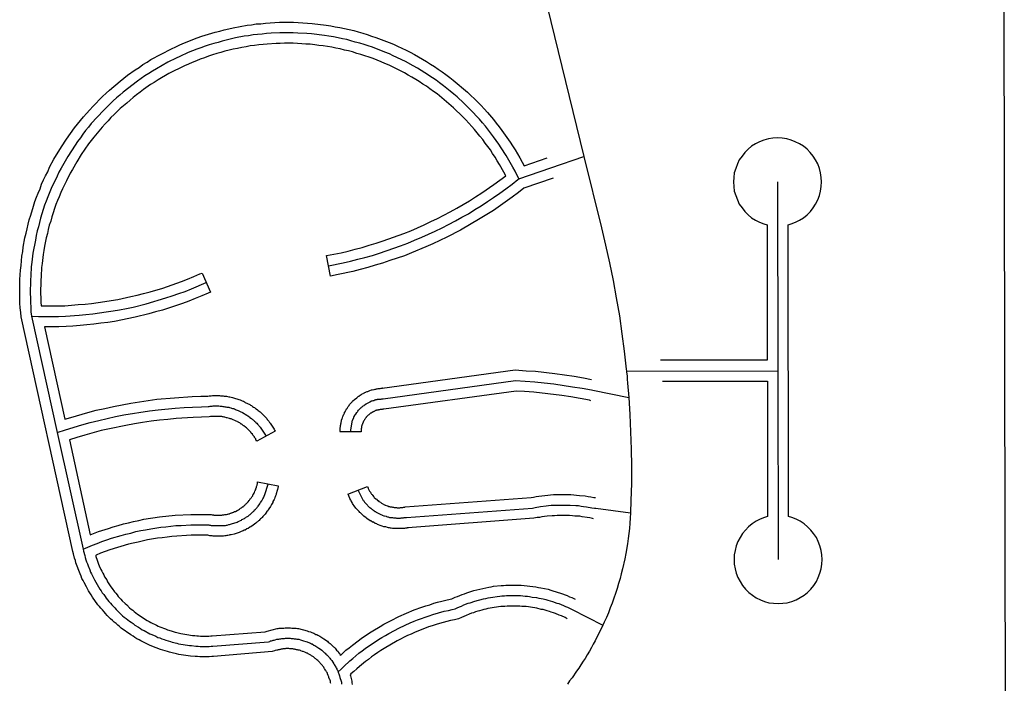
# Model space of a CAD drawing. Extents: x 0 to 800, y 143 to 713.
# Drawn here: x 729 to 740, y 233 to 241 of the extents above; entities that cross this region are included whole.
import ezdxf

# ---------------------------------------------------------------- set-up
doc = ezdxf.new("R2010")
doc.units = 0
doc.layers.get('0').update_dxf_attribs({"linetype": 'CONTINUOUS'})

msp = doc.modelspace()

# ---------------------------------------------------------------- linework, layer by layer
at = {"color": 1}
for points in [[(740.3, 245.228125), (740.3, 244.83125), (740.328125, 228.865625), (740.865625, 215.95), (741.1, 210.328125)], [(735.10625, 240.85625), (735.525, 239.15)], [(732.64375, 233.153125), (732.640625, 233.1625), (732.6375, 233.16875), (732.6375, 233.178125), (732.63125, 233.196875), (732.628125, 233.203125), (732.621875, 233.221875), (732.61875, 233.228125), (732.615625, 233.2375), (732.6125, 233.24375), (732.60625, 233.2625), (732.603125, 233.26875), (732.6, 233.278125), (732.59375, 233.284375), (732.590625, 233.29375), (732.584375, 233.3), (732.58125, 233.30625), (732.575, 233.315625), (732.571875, 233.321875), (732.565625, 233.328125), (732.5625, 233.3375), (732.55, 233.35), (732.546875, 233.359375), (732.521875, 233.384375), (732.51875, 233.390625), (732.49375, 233.415625), (732.484375, 233.421875), (732.471875, 233.434375), (732.465625, 233.4375), (732.453125, 233.45), (732.44375, 233.45625), (732.4375, 233.459375), (732.43125, 233.465625), (732.421875, 233.46875), (732.415625, 233.475), (732.409375, 233.478125), (732.4, 233.484375), (732.39375, 233.4875), (732.384375, 233.490625), (732.378125, 233.496875), (732.36875, 233.5), (732.3625, 233.503125), (732.353125, 233.50625), (732.346875, 233.509375), (732.328125, 233.515625), (732.321875, 233.51875), (732.303125, 233.525), (732.296875, 233.528125), (732.2875, 233.53125), (732.278125, 233.53125), (732.271875, 233.534375), (732.2625, 233.5375), (732.253125, 233.5375), (732.24375, 233.540625), (732.2375, 233.540625), (732.228125, 233.54375), (732.21875, 233.54375), (732.209375, 233.546875), (732.175, 233.546875), (732.165625, 233.55), (732.13125, 233.55), (732.121875, 233.546875), (732.096875, 233.546875), (732.0875, 233.54375), (732.078125, 233.54375), (732.06875, 233.540625), (732.0625, 233.540625), (732.053125, 233.5375), (732.04375, 233.5375), (732.0375, 233.534375), (732.028125, 233.534375), (732.009375, 233.528125), (732.003125, 233.525), (731.975, 233.515625), (731.30625, 233.459375), (731.2875, 233.459375), (731.259375, 233.45625), (731.153125, 233.45625), (731.125, 233.459375), (731.1, 233.459375), (731.04375, 233.465625), (731.01875, 233.46875), (730.990625, 233.471875), (730.965625, 233.475), (730.9375, 233.48125), (730.9125, 233.484375), (730.884375, 233.490625), (730.834375, 233.503125), (730.80625, 233.509375), (730.78125, 233.515625), (730.75625, 233.525), (730.73125, 233.53125), (730.703125, 233.540625), (730.603125, 233.578125), (730.578125, 233.590625), (730.55625, 233.6), (730.48125, 233.6375), (730.459375, 233.65), (730.434375, 233.6625), (730.4125, 233.678125), (730.390625, 233.690625), (730.365625, 233.70625), (730.25625, 233.784375), (730.2375, 233.803125), (730.215625, 233.81875), (730.196875, 233.8375), (730.175, 233.853125), (730.15625, 233.871875), (730.134375, 233.890625), (730.096875, 233.928125), (730.078125, 233.95), (730.0625, 233.96875), (730.04375, 233.990625), (730.025, 234.009375), (730.009375, 234.03125), (729.990625, 234.05), (729.928125, 234.1375), (729.915625, 234.1625), (729.884375, 234.20625), (729.871875, 234.23125), (729.859375, 234.253125), (729.834375, 234.303125), (729.821875, 234.325), (729.809375, 234.35), (729.8, 234.375), (729.7875, 234.4), (729.740625, 234.525), (729.734375, 234.553125), (729.725, 234.578125), (729.7125, 234.628125), (729.70625, 234.65625), (729.115625, 237.325), (729.1125, 237.375), (729.10625, 237.428125), (729.103125, 237.48125), (729.103125, 237.534375), (729.1, 237.590625), (729.1, 237.64375), (729.103125, 237.696875), (729.103125, 237.75), (729.109375, 237.85625), (729.115625, 237.909375), (729.11875, 237.9625), (729.125, 238.015625), (729.134375, 238.06875), (729.140625, 238.11875), (729.159375, 238.225), (729.171875, 238.278125), (729.184375, 238.328125), (729.196875, 238.38125), (729.209375, 238.43125), (729.225, 238.484375), (729.25625, 238.584375), (729.271875, 238.6375), (729.290625, 238.6875), (729.309375, 238.734375), (729.33125, 238.784375), (729.35, 238.834375), (729.371875, 238.884375), (729.39375, 238.93125), (729.41875, 238.978125), (729.440625, 239.028125), (729.490625, 239.121875), (729.51875, 239.16875), (729.546875, 239.2125), (729.575, 239.259375), (729.63125, 239.346875), (729.725, 239.478125), (729.759375, 239.51875), (729.790625, 239.559375), (729.825, 239.603125), (729.859375, 239.640625), (729.896875, 239.68125), (729.93125, 239.721875), (730.04375, 239.834375), (730.084375, 239.871875), (730.121875, 239.90625), (730.24375, 240.009375), (730.2875, 240.04375), (730.328125, 240.075), (730.415625, 240.1375), (730.459375, 240.165625), (730.503125, 240.196875), (730.55, 240.225), (730.59375, 240.253125), (730.828125, 240.378125), (730.878125, 240.4), (730.925, 240.421875), (730.975, 240.44375), (731.025, 240.4625), (731.071875, 240.48125), (731.121875, 240.5), (731.175, 240.51875), (731.325, 240.565625), (731.378125, 240.578125), (731.428125, 240.59375), (731.48125, 240.603125), (731.53125, 240.615625), (731.690625, 240.64375), (731.740625, 240.65), (731.79375, 240.659375), (731.846875, 240.6625), (731.9, 240.66875), (732.059375, 240.678125), (732.21875, 240.678125), (732.43125, 240.665625), (732.590625, 240.646875), (732.64375, 240.6375), (732.69375, 240.628125), (732.746875, 240.61875), (732.8, 240.60625), (732.85, 240.596875), (732.903125, 240.584375), (732.953125, 240.56875), (733.00625, 240.553125), (733.05625, 240.540625), (733.10625, 240.521875), (733.15625, 240.50625), (733.30625, 240.45), (733.35625, 240.428125), (733.403125, 240.40625), (733.453125, 240.384375), (733.5, 240.359375), (733.546875, 240.3375), (733.59375, 240.3125), (733.640625, 240.284375), (733.6875, 240.259375), (733.73125, 240.23125), (733.778125, 240.203125), (733.821875, 240.175), (733.865625, 240.14375), (733.909375, 240.115625), (733.953125, 240.084375), (733.996875, 240.05), (734.0375, 240.01875), (734.2, 239.88125), (734.2375, 239.84375), (734.278125, 239.80625), (734.353125, 239.73125), (734.3875, 239.69375), (734.425, 239.653125), (734.49375, 239.571875), (734.525, 239.53125), (734.559375, 239.4875), (734.590625, 239.446875), (734.684375, 239.315625), (734.7125, 239.271875), (734.740625, 239.225), (734.76875, 239.18125), (734.79375, 239.134375), (734.821875, 239.0875), (734.84375, 239.04375), (735.10625, 239.134375)], [(734.784375, 238.896875), (734.740625, 238.984375), (734.715625, 239.03125), (734.640625, 239.1625), (734.584375, 239.25), (734.55625, 239.290625), (734.525, 239.334375), (734.496875, 239.375), (734.403125, 239.496875), (734.36875, 239.534375), (734.334375, 239.575), (734.23125, 239.6875), (734.19375, 239.721875), (734.15625, 239.759375), (734.08125, 239.828125), (734.04375, 239.859375), (734.003125, 239.89375), (733.9625, 239.925), (733.925, 239.95625), (733.88125, 239.9875), (733.840625, 240.01875), (733.8, 240.046875), (733.7125, 240.103125), (733.671875, 240.13125), (733.628125, 240.15625), (733.58125, 240.18125), (733.49375, 240.23125), (733.353125, 240.296875), (733.309375, 240.31875), (733.259375, 240.3375), (733.11875, 240.39375), (733.06875, 240.409375), (733.021875, 240.425), (732.971875, 240.440625), (732.921875, 240.453125), (732.871875, 240.46875), (732.825, 240.48125), (732.775, 240.490625), (732.725, 240.503125), (732.675, 240.5125), (732.621875, 240.51875), (732.571875, 240.528125), (732.421875, 240.546875), (732.36875, 240.55), (732.26875, 240.55625), (732.215625, 240.559375), (732.0625, 240.559375), (731.9625, 240.553125), (731.909375, 240.55), (731.859375, 240.54375), (731.809375, 240.540625), (731.759375, 240.534375), (731.70625, 240.525), (731.65625, 240.51875), (731.55625, 240.5), (731.40625, 240.4625), (731.359375, 240.45), (731.309375, 240.4375), (731.259375, 240.421875), (731.2125, 240.40625), (731.1625, 240.3875), (731.115625, 240.371875), (731.06875, 240.353125), (731.01875, 240.334375), (730.925, 240.290625), (730.88125, 240.26875), (730.7875, 240.225), (730.65625, 240.15), (730.6125, 240.121875), (730.56875, 240.096875), (730.525, 240.06875), (730.484375, 240.0375), (730.440625, 240.009375), (730.278125, 239.884375), (730.240625, 239.85), (730.203125, 239.81875), (730.1625, 239.784375), (730.128125, 239.746875), (730.090625, 239.7125), (730.053125, 239.675), (729.915625, 239.525), (729.884375, 239.484375), (729.85, 239.446875), (729.81875, 239.40625), (729.790625, 239.3625), (729.759375, 239.321875), (729.73125, 239.28125), (729.646875, 239.15), (729.571875, 239.01875), (729.546875, 238.971875), (729.525, 238.928125), (729.459375, 238.7875), (729.421875, 238.69375), (729.403125, 238.64375), (729.384375, 238.596875), (729.36875, 238.546875), (729.353125, 238.5), (729.3375, 238.45), (729.3125, 238.35), (729.3, 238.303125), (729.2875, 238.253125), (729.278125, 238.2), (729.25, 238.05), (729.2375, 237.95), (729.23125, 237.896875), (729.225, 237.796875), (729.221875, 237.74375), (729.221875, 237.69375), (729.21875, 237.640625), (729.21875, 237.590625), (729.221875, 237.540625), (729.221875, 237.4875), (729.225, 237.4375), (729.228125, 237.384375), (729.234375, 237.334375)], [(735.175, 238.903125), (734.840625, 238.790625), (734.778125, 238.740625), (734.709375, 238.6875), (734.49375, 238.5375), (734.34375, 238.44375), (734.11875, 238.3125), (733.9625, 238.23125), (733.884375, 238.19375), (733.803125, 238.15625), (733.725, 238.121875), (733.5625, 238.053125), (733.48125, 238.021875), (733.396875, 237.99375), (733.315625, 237.965625), (733.23125, 237.9375), (733.146875, 237.9125), (733.065625, 237.8875), (732.978125, 237.865625), (732.89375, 237.84375), (732.725, 237.80625), (732.6375, 237.790625), (732.59375, 238.025), (732.678125, 238.040625), (732.759375, 238.05625), (732.840625, 238.075), (732.921875, 238.096875), (733, 238.115625), (733.08125, 238.140625), (733.159375, 238.165625), (733.240625, 238.190625), (733.475, 238.275), (733.553125, 238.30625), (733.628125, 238.340625), (733.70625, 238.371875), (733.78125, 238.409375), (733.85625, 238.44375), (733.93125, 238.484375), (734.003125, 238.521875), (734.078125, 238.5625), (734.15, 238.603125), (734.221875, 238.646875), (734.290625, 238.690625), (734.3625, 238.7375), (734.5, 238.83125), (734.56875, 238.88125), (734.634375, 238.93125), (734.6125, 238.971875), (734.5625, 239.059375), (734.5375, 239.1), (734.5125, 239.14375), (734.484375, 239.184375), (734.459375, 239.225), (734.43125, 239.265625), (734.4, 239.303125), (734.371875, 239.34375), (734.340625, 239.38125), (734.309375, 239.421875), (734.278125, 239.459375), (734.246875, 239.49375), (734.2125, 239.53125), (734.18125, 239.56875), (734.1125, 239.6375), (734.075, 239.671875), (734.040625, 239.70625), (733.853125, 239.8625), (733.8125, 239.890625), (733.771875, 239.921875), (733.73125, 239.95), (733.690625, 239.975), (733.65, 240.003125), (733.609375, 240.028125), (733.565625, 240.053125), (733.525, 240.078125), (733.48125, 240.103125), (733.30625, 240.190625), (733.259375, 240.209375), (733.215625, 240.228125), (733.16875, 240.246875), (733.125, 240.265625), (732.984375, 240.3125), (732.9375, 240.325), (732.890625, 240.340625), (732.84375, 240.353125), (732.796875, 240.3625), (732.75, 240.375), (732.7, 240.384375), (732.653125, 240.39375), (732.603125, 240.403125), (732.55625, 240.409375), (732.50625, 240.415625), (732.459375, 240.421875), (732.409375, 240.428125), (732.359375, 240.43125), (732.3125, 240.434375), (732.2125, 240.440625), (732.115625, 240.440625), (732.065625, 240.4375), (732.01875, 240.4375), (731.91875, 240.43125), (731.871875, 240.425), (731.821875, 240.421875), (731.775, 240.415625), (731.725, 240.409375), (731.678125, 240.4), (731.628125, 240.390625), (731.58125, 240.38125), (731.53125, 240.371875), (731.484375, 240.359375), (731.4375, 240.35), (731.390625, 240.334375), (731.34375, 240.321875), (731.296875, 240.30625), (731.25, 240.29375), (731.203125, 240.275), (731.15625, 240.259375), (731.1125, 240.240625), (731.065625, 240.221875), (731.021875, 240.203125), (730.975, 240.184375), (730.8, 240.096875), (730.759375, 240.071875), (730.715625, 240.046875), (730.675, 240.021875), (730.63125, 239.99375), (730.590625, 239.96875), (730.509375, 239.9125), (730.471875, 239.884375), (730.43125, 239.853125), (730.39375, 239.821875), (730.35625, 239.79375), (730.31875, 239.759375), (730.24375, 239.696875), (730.175, 239.628125), (730.1375, 239.59375), (730.10625, 239.55625), (730.071875, 239.521875), (730.0375, 239.484375), (729.94375, 239.371875), (729.915625, 239.33125), (729.884375, 239.29375), (729.8, 239.171875), (729.75, 239.090625), (729.7, 239.003125), (729.675, 238.9625), (729.63125, 238.875), (729.609375, 238.828125), (729.5875, 238.784375), (729.56875, 238.740625), (729.55, 238.69375), (729.53125, 238.65), (729.5125, 238.603125), (729.465625, 238.4625), (729.453125, 238.415625), (729.4375, 238.36875), (729.425, 238.321875), (729.415625, 238.275), (729.403125, 238.225), (729.384375, 238.13125), (729.375, 238.08125), (729.36875, 238.034375), (729.35625, 237.934375), (729.35, 237.8875), (729.34375, 237.7875), (729.340625, 237.740625), (729.340625, 237.690625), (729.3375, 237.640625), (729.3375, 237.590625), (729.340625, 237.54375), (729.340625, 237.49375), (729.34375, 237.45), (729.465625, 237.45), (729.540625, 237.453125), (729.615625, 237.453125), (729.765625, 237.465625), (729.84375, 237.471875), (729.91875, 237.478125), (729.99375, 237.4875), (730.06875, 237.5), (730.140625, 237.5125), (730.215625, 237.525), (730.365625, 237.55625), (730.4375, 237.571875), (730.509375, 237.590625), (730.584375, 237.609375), (730.728125, 237.653125), (730.94375, 237.728125), (731.0125, 237.75625), (731.084375, 237.784375), (731.153125, 237.815625), (731.178125, 237.825), (731.271875, 237.60625), (731.246875, 237.596875), (731.175, 237.565625), (731.1, 237.534375), (731.025, 237.50625), (730.953125, 237.478125), (730.875, 237.453125), (730.725, 237.403125), (730.646875, 237.38125), (730.571875, 237.359375), (730.415625, 237.321875), (730.18125, 237.275), (730.103125, 237.2625), (730.025, 237.253125), (729.94375, 237.24375), (729.865625, 237.234375), (729.7875, 237.228125), (729.70625, 237.221875), (729.628125, 237.215625), (729.546875, 237.2125), (729.38125, 237.2125), (729.615625, 236.1625), (729.68125, 236.18125), (729.875, 236.2375), (729.971875, 236.2625), (730.06875, 236.284375), (730.16875, 236.30625), (730.265625, 236.325), (730.365625, 236.34375), (730.465625, 236.359375), (730.5625, 236.375), (730.6625, 236.3875), (730.8625, 236.40625), (731.0625, 236.41875), (731.1625, 236.421875), (731.2375, 236.425), (731.24375, 236.425), (731.25625, 236.428125), (731.28125, 236.428125), (731.296875, 236.43125), (731.375, 236.43125), (731.3875, 236.428125), (731.415625, 236.428125), (731.428125, 236.425), (731.440625, 236.425), (731.45625, 236.421875), (731.48125, 236.415625), (731.49375, 236.415625), (731.50625, 236.4125), (731.521875, 236.409375), (731.534375, 236.40625), (731.546875, 236.4), (731.584375, 236.390625), (731.596875, 236.384375), (731.609375, 236.38125), (731.634375, 236.36875), (731.646875, 236.365625), (731.659375, 236.359375), (731.66875, 236.353125), (731.71875, 236.328125), (731.728125, 236.321875), (731.740625, 236.315625), (731.75, 236.30625), (731.7625, 236.3), (731.771875, 236.29375), (731.784375, 236.284375), (731.79375, 236.278125), (731.80625, 236.26875), (731.815625, 236.259375), (731.825, 236.253125), (731.8375, 236.24375), (731.9125, 236.16875), (731.91875, 236.15625), (731.9375, 236.1375), (731.94375, 236.125), (731.953125, 236.115625), (731.959375, 236.103125), (731.96875, 236.09375), (731.975, 236.08125), (731.98125, 236.071875), (731.990625, 236.059375), (731.996875, 236.046875), (732.003125, 236.0375), (732.009375, 236.025), (731.8, 235.9125), (731.79375, 235.921875), (731.790625, 235.928125), (731.7875, 235.9375), (731.78125, 235.94375), (731.775, 235.953125), (731.771875, 235.959375), (731.765625, 235.96875), (731.759375, 235.975), (731.75625, 235.98125), (731.75, 235.990625), (731.7375, 236.003125), (731.73125, 236.0125), (731.68125, 236.0625), (731.671875, 236.06875), (731.653125, 236.0875), (731.64375, 236.090625), (731.6375, 236.096875), (731.628125, 236.103125), (731.621875, 236.10625), (731.615625, 236.1125), (731.60625, 236.11875), (731.596875, 236.121875), (731.590625, 236.128125), (731.58125, 236.13125), (731.575, 236.134375), (731.565625, 236.140625), (731.55625, 236.14375), (731.55, 236.146875), (731.53125, 236.153125), (731.525, 236.15625), (731.515625, 236.1625), (731.50625, 236.165625), (731.496875, 236.165625), (731.490625, 236.16875), (731.4625, 236.178125), (731.453125, 236.178125), (731.434375, 236.184375), (731.428125, 236.184375), (731.41875, 236.1875), (731.409375, 236.1875), (731.4, 236.190625), (731.371875, 236.190625), (731.3625, 236.19375), (731.309375, 236.19375), (731.3, 236.190625), (731.271875, 236.190625), (731.25625, 236.1875), (731.171875, 236.184375), (731.075, 236.18125), (730.88125, 236.16875), (730.7875, 236.159375), (730.690625, 236.15), (730.596875, 236.1375), (730.5, 236.125), (730.40625, 236.109375), (730.309375, 236.090625), (730.121875, 236.053125), (730.028125, 236.03125), (729.840625, 235.98125), (729.75, 235.953125), (729.665625, 235.928125), (729.903125, 234.846875), (729.940625, 234.859375), (729.996875, 234.88125), (730.109375, 234.91875), (730.165625, 234.934375), (730.221875, 234.953125), (730.28125, 234.96875), (730.3375, 234.98125), (730.396875, 234.996875), (730.45625, 235.009375), (730.5125, 235.021875), (730.690625, 235.05), (730.86875, 235.06875), (731.046875, 235.078125), (731.265625, 235.078125), (731.28125, 235.075), (731.290625, 235.071875), (731.30625, 235.071875), (731.3125, 235.06875), (731.403125, 235.06875), (731.409375, 235.071875), (731.425, 235.071875), (731.434375, 235.075), (731.45, 235.075), (731.45625, 235.078125), (731.465625, 235.08125), (731.471875, 235.08125), (731.48125, 235.084375), (731.4875, 235.084375), (731.49375, 235.0875), (731.503125, 235.090625), (731.509375, 235.09375), (731.51875, 235.096875), (731.525, 235.1), (731.534375, 235.103125), (731.546875, 235.109375), (731.55625, 235.1125), (731.575, 235.121875), (731.584375, 235.125), (731.590625, 235.13125), (731.603125, 235.1375), (731.609375, 235.14375), (731.615625, 235.146875), (731.625, 235.153125), (731.63125, 235.15625), (731.6375, 235.1625), (731.64375, 235.165625), (731.65, 235.171875), (731.65625, 235.175), (731.66875, 235.1875), (731.671875, 235.19375), (731.678125, 235.196875), (731.696875, 235.215625), (731.7, 235.221875), (731.7125, 235.234375), (731.715625, 235.240625), (731.721875, 235.246875), (731.725, 235.253125), (731.73125, 235.259375), (731.734375, 235.265625), (731.740625, 235.271875), (731.74375, 235.278125), (731.75, 235.284375), (731.753125, 235.290625), (731.75625, 235.3), (731.7625, 235.30625), (731.76875, 235.31875), (731.771875, 235.328125), (731.778125, 235.340625), (731.78125, 235.35), (731.7875, 235.3625), (731.790625, 235.371875), (731.79375, 235.378125), (731.796875, 235.3875), (731.796875, 235.39375), (731.8, 235.403125), (731.803125, 235.409375), (731.803125, 235.41875), (731.80625, 235.425), (731.80625, 235.43125), (731.809375, 235.440625), (731.809375, 235.446875), (732.04375, 235.403125), (732.04375, 235.396875), (732.034375, 235.359375), (732.03125, 235.35), (732.021875, 235.3125), (732.01875, 235.303125), (732.0125, 235.290625), (732.009375, 235.278125), (732.00625, 235.26875), (732, 235.25625), (731.996875, 235.246875), (731.990625, 235.234375), (731.984375, 235.225), (731.98125, 235.2125), (731.975, 235.203125), (731.96875, 235.190625), (731.9625, 235.18125), (731.95625, 235.16875), (731.9375, 235.140625), (731.93125, 235.128125), (731.925, 235.11875), (731.915625, 235.109375), (731.903125, 235.090625), (731.89375, 235.08125), (731.8875, 235.071875), (731.86875, 235.053125), (731.8625, 235.04375), (731.853125, 235.034375), (731.84375, 235.028125), (731.834375, 235.01875), (731.828125, 235.009375), (731.81875, 235.003125), (731.809375, 234.99375), (731.8, 234.9875), (731.790625, 234.978125), (731.771875, 234.965625), (731.759375, 234.95625), (731.73125, 234.9375), (731.71875, 234.93125), (731.7, 234.91875), (731.6875, 234.9125), (731.66875, 234.9), (731.65625, 234.896875), (731.64375, 234.890625), (731.634375, 234.8875), (731.621875, 234.88125), (731.6125, 234.878125), (731.6, 234.871875), (731.5875, 234.86875), (731.578125, 234.865625), (731.565625, 234.859375), (731.553125, 234.85625), (731.54375, 234.853125), (731.50625, 234.84375), (731.49375, 234.84375), (731.484375, 234.840625), (731.471875, 234.8375), (731.459375, 234.8375), (731.446875, 234.834375), (731.434375, 234.834375), (731.421875, 234.83125), (731.3875, 234.83125), (731.375, 234.828125), (731.35, 234.828125), (731.3375, 234.83125), (731.303125, 234.83125), (731.290625, 234.834375), (731.265625, 234.834375), (731.240625, 234.840625), (731.053125, 234.840625), (731, 234.8375), (730.8875, 234.83125), (730.83125, 234.825), (730.778125, 234.81875), (730.721875, 234.8125), (730.66875, 234.80625), (730.55625, 234.7875), (730.45, 234.7625), (730.39375, 234.75), (730.340625, 234.7375), (730.128125, 234.675), (730.021875, 234.6375), (729.971875, 234.615625), (729.965625, 234.609375), (729.96875, 234.6), (729.98125, 234.55625), (729.990625, 234.534375), (729.996875, 234.5125), (730.00625, 234.49375), (730.025, 234.45), (730.034375, 234.43125), (730.046875, 234.409375), (730.05625, 234.390625), (730.065625, 234.36875), (730.090625, 234.33125), (730.1, 234.309375), (730.1375, 234.253125), (730.153125, 234.234375), (730.178125, 234.196875), (730.19375, 234.18125), (730.209375, 234.1625), (730.221875, 234.14375), (730.253125, 234.1125), (730.26875, 234.09375), (730.3, 234.0625), (730.31875, 234.046875), (730.35, 234.015625), (730.36875, 234), (730.3875, 233.9875), (730.403125, 233.971875), (730.421875, 233.959375), (730.440625, 233.94375), (730.553125, 233.86875), (730.575, 233.859375), (730.59375, 233.846875), (730.615625, 233.8375), (730.634375, 233.828125), (730.65625, 233.81875), (730.675, 233.80625), (730.696875, 233.8), (730.71875, 233.790625), (730.7375, 233.78125), (730.759375, 233.775), (730.78125, 233.765625), (730.825, 233.753125), (730.846875, 233.74375), (730.86875, 233.7375), (730.890625, 233.734375), (730.934375, 233.721875), (730.959375, 233.71875), (730.98125, 233.715625), (731.003125, 233.709375), (731.06875, 233.7), (731.09375, 233.7), (731.115625, 233.696875), (731.1375, 233.696875), (731.159375, 233.69375), (731.253125, 233.69375), (731.275, 233.696875), (731.290625, 233.696875), (731.896875, 233.740625), (731.90625, 233.74375), (731.91875, 233.75), (732.03125, 233.778125), (732.04375, 233.778125), (732.05625, 233.78125), (732.06875, 233.78125), (732.08125, 233.784375), (732.109375, 233.784375), (732.121875, 233.7875), (732.184375, 233.7875), (732.2, 233.784375), (732.225, 233.784375), (732.2375, 233.78125), (732.25, 233.78125), (732.2625, 233.778125), (732.275, 233.778125), (732.375, 233.753125), (732.3875, 233.746875), (732.4125, 233.740625), (732.425, 233.734375), (732.4375, 233.73125), (732.45, 233.725), (732.459375, 233.71875), (732.471875, 233.7125), (732.484375, 233.709375), (732.49375, 233.703125), (732.51875, 233.690625), (732.528125, 233.684375), (732.540625, 233.678125), (732.55, 233.66875), (732.5625, 233.6625), (732.571875, 233.65625), (732.584375, 233.646875), (732.603125, 233.634375), (732.6125, 233.625), (732.625, 233.615625), (732.634375, 233.609375), (732.671875, 233.571875), (732.68125, 233.565625), (732.690625, 233.55625), (732.7, 233.54375), (732.70625, 233.534375), (732.725, 233.515625), (732.73125, 233.50625), (732.740625, 233.496875), (732.746875, 233.484375), (732.75625, 233.475), (732.78125, 233.5), (732.815625, 233.53125), (732.853125, 233.559375), (732.890625, 233.590625), (733.003125, 233.675), (733.04375, 233.703125), (733.084375, 233.728125), (733.121875, 233.753125), (733.203125, 233.803125), (733.246875, 233.828125), (733.328125, 233.871875), (733.415625, 233.915625), (733.590625, 233.990625), (733.678125, 234.021875), (733.725, 234.0375), (733.76875, 234.05), (733.815625, 234.065625), (733.859375, 234.078125), (733.90625, 234.090625), (733.953125, 234.1), (734, 234.1125), (734.021875, 234.115625), (734.059375, 234.134375), (734.084375, 234.14375), (734.1125, 234.15625), (734.1375, 234.165625), (734.165625, 234.175), (734.190625, 234.184375), (734.246875, 234.203125), (734.271875, 234.2125), (734.440625, 234.25), (734.46875, 234.253125), (734.496875, 234.259375), (734.58125, 234.26875), (734.609375, 234.26875), (734.6375, 234.271875), (734.809375, 234.271875), (734.978125, 234.253125), (735.00625, 234.246875), (735.034375, 234.24375), (735.11875, 234.225), (735.146875, 234.215625), (735.171875, 234.209375), (735.25625, 234.18125), (735.28125, 234.171875), (735.309375, 234.1625), (735.334375, 234.153125), (735.3625, 234.140625), (735.3875, 234.13125), (735.425, 234.1125)], [(736.41875, 236.59375), (737.615625, 236.59375), (737.615625, 235.053125), (737.58125, 235.04375), (737.53125, 235.025), (737.4875, 235), (737.440625, 234.971875), (737.4, 234.9375), (737.365625, 234.9), (737.33125, 234.859375), (737.303125, 234.815625), (737.278125, 234.76875), (737.259375, 234.71875), (737.246875, 234.66875), (737.2375, 234.61875), (737.234375, 234.565625), (737.2375, 234.5125), (737.246875, 234.459375), (737.259375, 234.409375), (737.278125, 234.359375), (737.303125, 234.3125), (737.33125, 234.26875), (737.365625, 234.228125), (737.403125, 234.190625), (737.44375, 234.159375), (737.4875, 234.128125), (737.534375, 234.10625), (737.58125, 234.0875), (737.63125, 234.071875), (737.684375, 234.065625), (737.7375, 234.0625), (737.790625, 234.065625), (737.840625, 234.071875), (737.890625, 234.0875), (737.940625, 234.10625), (737.9875, 234.13125), (738.03125, 234.159375), (738.071875, 234.190625), (738.109375, 234.228125), (738.14375, 234.26875), (738.171875, 234.3125), (738.19375, 234.359375), (738.2125, 234.409375), (738.228125, 234.459375), (738.234375, 234.5125), (738.2375, 234.565625), (738.234375, 234.61875), (738.228125, 234.66875), (738.2125, 234.71875), (738.19375, 234.76875), (738.171875, 234.815625), (738.140625, 234.859375), (738.109375, 234.9), (738.071875, 234.9375), (738.03125, 234.971875), (737.9875, 235), (737.940625, 235.025), (737.890625, 235.04375), (737.853125, 235.053125), (737.85, 238.375), (737.884375, 238.384375), (737.934375, 238.403125), (737.98125, 238.425), (738.025, 238.453125), (738.065625, 238.4875), (738.103125, 238.525), (738.134375, 238.565625), (738.1625, 238.609375), (738.1875, 238.65625), (738.20625, 238.70625), (738.21875, 238.75625), (738.228125, 238.809375), (738.23125, 238.8625), (738.228125, 238.9125), (738.21875, 238.965625), (738.20625, 239.015625), (738.1875, 239.065625), (738.1625, 239.1125), (738.134375, 239.15625), (738.1, 239.196875), (738.065625, 239.234375), (738.025, 239.26875), (737.978125, 239.296875), (737.93125, 239.31875), (737.884375, 239.3375), (737.834375, 239.353125), (737.78125, 239.359375), (737.728125, 239.3625), (737.675, 239.359375), (737.625, 239.353125), (737.575, 239.3375), (737.525, 239.31875), (737.478125, 239.296875), (737.434375, 239.26875), (737.39375, 239.234375), (737.35625, 239.196875), (737.325, 239.15625), (737.29375, 239.1125), (737.271875, 239.065625), (737.253125, 239.015625), (737.2375, 238.965625), (737.23125, 238.9125), (737.228125, 238.8625), (737.23125, 238.809375), (737.2375, 238.75625), (737.253125, 238.70625), (737.271875, 238.65625), (737.29375, 238.609375), (737.325, 238.565625), (737.35625, 238.525), (737.39375, 238.4875), (737.434375, 238.453125), (737.478125, 238.425), (737.525, 238.403125), (737.575, 238.384375), (737.6125, 238.371875), (737.6125, 236.83125), (736.396875, 236.83125)], [(734.784375, 238.896875), (735.146875, 239.021875), (735.525, 239.15)], [(735.525, 239.15), (735.725, 238.340625), (735.771875, 238.140625), (735.815625, 237.940625), (735.85625, 237.740625), (735.89375, 237.540625), (735.928125, 237.3375), (735.95625, 237.134375), (735.984375, 236.934375), (736.00625, 236.73125), (736.009375, 236.709375)], [(732.615625, 237.90625), (732.784375, 237.940625), (732.865625, 237.959375), (732.95, 237.98125), (733.03125, 238.003125), (733.115625, 238.025), (733.196875, 238.05), (733.359375, 238.10625), (733.4375, 238.134375), (733.51875, 238.165625), (733.596875, 238.196875), (733.678125, 238.23125), (733.75625, 238.265625), (733.83125, 238.3), (733.909375, 238.3375), (733.984375, 238.378125), (734.0625, 238.41875), (734.134375, 238.459375), (734.209375, 238.5), (734.284375, 238.546875), (734.35625, 238.590625), (734.428125, 238.6375), (734.496875, 238.684375), (734.56875, 238.734375), (734.6375, 238.784375), (734.70625, 238.8375), (734.771875, 238.8875), (734.784375, 238.896875)], [(737.728125, 238.8625), (737.734375, 236.7125)], [(729.234375, 237.334375), (729.3125, 237.33125), (729.54375, 237.33125), (729.621875, 237.334375), (729.778125, 237.346875), (729.853125, 237.353125), (729.93125, 237.359375), (730.009375, 237.371875), (730.084375, 237.38125), (730.1625, 237.39375), (730.2375, 237.40625), (730.315625, 237.421875), (730.390625, 237.4375), (730.540625, 237.475), (730.765625, 237.540625), (730.8375, 237.565625), (730.9125, 237.590625), (730.984375, 237.615625), (731.05625, 237.64375), (731.225, 237.715625)], [(729.234375, 237.334375), (729.528125, 236.009375)], [(735.603125, 236.371875), (735.5875, 236.378125), (735.375, 236.415625), (735.271875, 236.43125), (734.953125, 236.46875), (734.846875, 236.475), (734.753125, 236.48125), (733.246875, 236.275), (733.234375, 236.275), (733.228125, 236.271875), (733.203125, 236.271875), (733.196875, 236.26875), (733.1875, 236.26875), (733.184375, 236.265625), (733.175, 236.265625), (733.171875, 236.2625), (733.1625, 236.2625), (733.159375, 236.259375), (733.153125, 236.259375), (733.15, 236.25625), (733.146875, 236.25625), (733.140625, 236.253125), (733.1375, 236.25), (733.134375, 236.25), (733.128125, 236.246875), (733.125, 236.24375), (733.121875, 236.24375), (733.11875, 236.240625), (733.1125, 236.2375), (733.109375, 236.2375), (733.103125, 236.23125), (733.096875, 236.228125), (733.09375, 236.228125), (733.075, 236.209375), (733.06875, 236.20625), (733.046875, 236.184375), (733.046875, 236.18125), (733.0375, 236.171875), (733.034375, 236.165625), (733.028125, 236.159375), (733.028125, 236.15625), (733.025, 236.153125), (733.021875, 236.146875), (733.01875, 236.14375), (733.01875, 236.140625), (733.015625, 236.1375), (733.0125, 236.13125), (733.0125, 236.128125), (733.009375, 236.125), (733.00625, 236.11875), (733.00625, 236.115625), (733.003125, 236.1125), (733.003125, 236.10625), (733, 236.103125), (733, 236.1), (732.996875, 236.09375), (732.996875, 236.0875), (732.99375, 236.08125), (732.99375, 236.071875), (732.990625, 236.06875), (732.990625, 236.059375), (732.9875, 236.05625), (732.9875, 236.015625), (732.746875, 236.015625), (732.75, 236.021875), (732.75, 236.065625), (732.753125, 236.075), (732.753125, 236.090625), (732.75625, 236.1), (732.75625, 236.109375), (732.759375, 236.11875), (732.759375, 236.125), (732.765625, 236.14375), (732.765625, 236.15), (732.771875, 236.16875), (732.775, 236.175), (732.78125, 236.19375), (732.784375, 236.2), (732.7875, 236.209375), (732.790625, 236.215625), (732.79375, 236.225), (732.796875, 236.23125), (732.8, 236.240625), (732.80625, 236.246875), (732.809375, 236.25625), (732.8125, 236.2625), (732.81875, 236.26875), (732.821875, 236.278125), (732.828125, 236.284375), (732.83125, 236.290625), (732.8375, 236.3), (732.840625, 236.30625), (732.853125, 236.31875), (732.85625, 236.328125), (732.8875, 236.359375), (732.890625, 236.365625), (732.915625, 236.390625), (732.925, 236.39375), (732.9375, 236.40625), (732.94375, 236.409375), (732.95625, 236.421875), (732.965625, 236.425), (732.971875, 236.43125), (732.978125, 236.434375), (732.9875, 236.440625), (732.99375, 236.44375), (733, 236.45), (733.009375, 236.453125), (733.015625, 236.45625), (733.025, 236.4625), (733.03125, 236.465625), (733.040625, 236.46875), (733.046875, 236.471875), (733.05625, 236.475), (733.0625, 236.478125), (733.08125, 236.484375), (733.0875, 236.4875), (733.10625, 236.49375), (733.1125, 236.49375), (733.13125, 236.5), (733.1375, 236.5), (733.146875, 236.503125), (733.15625, 236.503125), (733.1625, 236.50625), (733.171875, 236.50625), (733.18125, 236.509375), (733.20625, 236.509375), (733.215625, 236.5125), (733.23125, 236.5125), (733.228125, 236.5125), (734.74375, 236.721875), (734.865625, 236.7125), (734.975, 236.70625), (735.19375, 236.68125), (735.4125, 236.65), (735.521875, 236.63125), (735.6125, 236.6125)], [(736.009375, 236.709375), (737.734375, 236.7125)], [(736.009375, 236.709375), (736.009375, 236.696875), (736.015625, 236.65625), (736.01875, 236.615625), (736.021875, 236.571875), (736.034375, 236.409375)], [(737.734375, 236.7125), (737.7375, 234.565625)], [(732.86875, 236.015625), (732.890625, 236.15), (732.903125, 236.175), (732.903125, 236.18125), (732.90625, 236.1875), (732.909375, 236.190625), (732.91875, 236.209375), (732.928125, 236.21875), (732.9375, 236.2375), (732.946875, 236.246875), (732.95, 236.253125), (732.959375, 236.2625), (732.9625, 236.26875), (732.984375, 236.290625), (732.990625, 236.29375), (732.99375, 236.3), (733, 236.303125), (733.009375, 236.3125), (733.021875, 236.31875), (733.025, 236.325), (733.04375, 236.334375), (733.046875, 236.3375), (733.084375, 236.35625), (733.0875, 236.359375), (733.10625, 236.36875), (733.1125, 236.36875), (733.125, 236.375), (733.13125, 236.375), (733.14375, 236.38125), (733.15, 236.38125), (733.15625, 236.384375), (733.16875, 236.384375), (733.175, 236.3875), (733.190625, 236.3875), (733.196875, 236.390625), (733.215625, 236.390625), (733.221875, 236.39375), (733.2375, 236.39375), (734.746875, 236.603125), (734.85625, 236.59375), (734.965625, 236.5875), (735.071875, 236.575), (735.18125, 236.5625), (735.39375, 236.53125), (735.503125, 236.5125), (735.609375, 236.49375), (735.628125, 236.490625), (736.034375, 236.409375)], [(736.034375, 236.409375), (736.046875, 236.215625), (736.05625, 236.01875), (736.0625, 235.821875), (736.065625, 235.625), (736.065625, 235.43125), (736.059375, 235.234375), (736.05625, 235.09375)], [(729.528125, 236.009375), (729.621875, 236.040625), (729.809375, 236.096875), (729.903125, 236.121875), (730, 236.146875), (730.096875, 236.16875), (730.190625, 236.190625), (730.2875, 236.209375), (730.578125, 236.25625), (730.678125, 236.26875), (730.871875, 236.2875), (730.971875, 236.29375), (731.06875, 236.3), (731.16875, 236.303125), (731.246875, 236.30625), (731.25625, 236.30625), (731.26875, 236.309375), (731.290625, 236.309375), (731.303125, 236.3125), (731.36875, 236.3125), (731.38125, 236.309375), (731.403125, 236.309375), (731.4125, 236.30625), (731.425, 236.30625), (731.4375, 236.303125), (731.446875, 236.303125), (731.459375, 236.3), (731.46875, 236.296875), (731.48125, 236.296875), (731.490625, 236.29375), (731.503125, 236.290625), (731.5125, 236.2875), (731.525, 236.284375), (731.534375, 236.28125), (731.546875, 236.278125), (731.55625, 236.271875), (731.565625, 236.26875), (731.578125, 236.265625), (731.5875, 236.259375), (731.596875, 236.25625), (731.609375, 236.25), (731.61875, 236.246875), (731.628125, 236.240625), (731.6375, 236.2375), (731.65625, 236.225), (731.66875, 236.21875), (731.715625, 236.1875), (731.721875, 236.18125), (731.740625, 236.16875), (731.75, 236.159375), (731.759375, 236.153125), (731.775, 236.1375), (731.784375, 236.13125), (731.790625, 236.121875), (731.8, 236.115625), (731.80625, 236.10625), (731.821875, 236.090625), (731.828125, 236.08125), (731.8375, 236.071875), (731.90625, 235.96875)], [(729.528125, 236.009375), (729.821875, 234.68125)], [(729.821875, 234.68125), (729.875, 234.70625), (729.928125, 234.728125), (729.98125, 234.746875), (730.034375, 234.76875), (730.090625, 234.7875), (730.14375, 234.80625), (730.25625, 234.8375), (730.309375, 234.853125), (730.365625, 234.865625), (730.421875, 234.88125), (730.478125, 234.89375), (730.534375, 234.903125), (730.59375, 234.9125), (730.70625, 234.93125), (730.7625, 234.9375), (730.821875, 234.94375), (730.878125, 234.95), (730.9375, 234.953125), (731.05, 234.959375), (731.253125, 234.959375), (731.2625, 234.95625), (731.271875, 234.95625), (731.28125, 234.953125), (731.290625, 234.953125), (731.303125, 234.95), (731.4125, 234.95), (731.421875, 234.953125), (731.44375, 234.953125), (731.453125, 234.95625), (731.4625, 234.95625), (731.48125, 234.9625), (731.490625, 234.9625), (731.5, 234.965625), (731.5125, 234.96875), (731.578125, 234.990625), (731.5875, 234.996875), (731.60625, 235.003125), (731.615625, 235.009375), (731.625, 235.0125), (731.63125, 235.01875), (731.640625, 235.021875), (731.65, 235.028125), (731.659375, 235.03125), (731.66875, 235.0375), (731.675, 235.04375), (731.684375, 235.05), (731.69375, 235.053125), (731.7, 235.059375), (731.709375, 235.065625), (731.715625, 235.071875), (731.725, 235.078125), (731.73125, 235.084375), (731.740625, 235.090625), (731.746875, 235.1), (731.753125, 235.10625), (731.7625, 235.1125), (731.76875, 235.11875), (731.775, 235.128125), (731.784375, 235.134375), (731.790625, 235.140625), (731.796875, 235.15), (731.803125, 235.15625), (731.809375, 235.165625), (731.815625, 235.171875), (731.821875, 235.18125), (731.828125, 235.1875), (731.834375, 235.196875), (731.8375, 235.20625), (731.84375, 235.2125), (731.85625, 235.23125), (731.859375, 235.240625), (731.865625, 235.246875), (731.86875, 235.25625), (731.875, 235.265625), (731.878125, 235.275), (731.884375, 235.284375), (731.890625, 235.303125), (731.928125, 235.421875)], [(735.634375, 235.028125), (735.621875, 235.03125), (735.59375, 235.0375), (735.5625, 235.04375), (735.50625, 235.05), (735.478125, 235.05625), (735.45, 235.059375), (735.421875, 235.059375), (735.39375, 235.0625), (735.3625, 235.065625), (735.21875, 235.065625), (735.190625, 235.0625), (735.1625, 235.0625), (735.10625, 235.05625), (735.075, 235.053125), (735.046875, 235.05), (735.01875, 235.04375), (734.990625, 235.040625), (734.95625, 235.034375), (733.51875, 234.925), (733.521875, 234.925), (733.5125, 234.925), (733.503125, 234.921875), (733.49375, 234.921875), (733.48125, 234.91875), (733.45, 234.91875), (733.4375, 234.915625), (733.384375, 234.915625), (733.375, 234.91875), (733.34375, 234.91875), (733.33125, 234.921875), (733.321875, 234.921875), (733.309375, 234.925), (733.3, 234.925), (733.2875, 234.928125), (733.26875, 234.934375), (733.25625, 234.9375), (733.246875, 234.9375), (733.228125, 234.94375), (733.215625, 234.946875), (733.20625, 234.953125), (733.1875, 234.959375), (733.175, 234.9625), (733.165625, 234.96875), (733.146875, 234.975), (733.128125, 234.9875), (733.11875, 234.990625), (733.1, 235.003125), (733.090625, 235.00625), (733.053125, 235.03125), (733.046875, 235.0375), (733.01875, 235.05625), (733.0125, 235.065625), (733.003125, 235.071875), (732.98125, 235.09375), (732.971875, 235.1), (732.965625, 235.109375), (732.95, 235.125), (732.94375, 235.134375), (732.928125, 235.15), (732.921875, 235.159375), (732.915625, 235.165625), (732.890625, 235.203125), (732.8875, 235.2125), (732.875, 235.23125), (732.871875, 235.240625), (732.859375, 235.259375), (732.85625, 235.26875), (732.85, 235.278125), (732.846875, 235.2875), (732.84375, 235.3), (732.8375, 235.30625), (733.059375, 235.396875), (733.06875, 235.378125), (733.06875, 235.371875), (733.084375, 235.340625), (733.09375, 235.33125), (733.1, 235.31875), (733.103125, 235.315625), (733.10625, 235.309375), (733.1125, 235.303125), (733.115625, 235.296875), (733.134375, 235.278125), (733.1375, 235.271875), (733.15625, 235.253125), (733.1625, 235.25), (733.175, 235.2375), (733.18125, 235.234375), (733.190625, 235.225), (733.209375, 235.215625), (733.21875, 235.20625), (733.2625, 235.184375), (733.265625, 235.184375), (733.284375, 235.175), (733.290625, 235.175), (733.303125, 235.16875), (733.3125, 235.16875), (733.31875, 235.165625), (733.325, 235.165625), (733.33125, 235.1625), (733.3375, 235.1625), (733.34375, 235.159375), (733.35625, 235.159375), (733.3625, 235.15625), (733.390625, 235.15625), (733.396875, 235.153125), (733.428125, 235.153125), (733.434375, 235.15625), (733.4625, 235.15625), (733.46875, 235.159375), (733.484375, 235.159375), (733.490625, 235.1625), (734.925, 235.26875), (734.95, 235.275), (734.98125, 235.28125), (735.0125, 235.284375), (735.046875, 235.290625), (735.078125, 235.29375), (735.1125, 235.296875), (735.14375, 235.3), (735.178125, 235.303125), (735.375, 235.303125), (735.409375, 235.3), (735.440625, 235.296875), (735.475, 235.29375), (735.5375, 235.2875), (735.571875, 235.28125), (735.603125, 235.278125), (735.6375, 235.271875), (735.65625, 235.26875)], [(732.953125, 235.35), (733.0125, 235.2375), (733.01875, 235.23125), (733.021875, 235.225), (733.028125, 235.21875), (733.034375, 235.209375), (733.040625, 235.203125), (733.04375, 235.196875), (733.08125, 235.159375), (733.0875, 235.15625), (733.096875, 235.15), (733.109375, 235.1375), (733.115625, 235.134375), (733.121875, 235.128125), (733.13125, 235.121875), (733.1375, 235.11875), (733.14375, 235.1125), (733.153125, 235.109375), (733.159375, 235.103125), (733.165625, 235.1), (733.175, 235.096875), (733.18125, 235.090625), (733.190625, 235.0875), (733.196875, 235.084375), (733.20625, 235.08125), (733.2125, 235.078125), (733.221875, 235.071875), (733.228125, 235.06875), (733.246875, 235.0625), (733.253125, 235.0625), (733.271875, 235.05625), (733.278125, 235.053125), (733.2875, 235.05), (733.296875, 235.05), (733.303125, 235.046875), (733.3125, 235.04375), (733.321875, 235.04375), (733.33125, 235.040625), (733.346875, 235.040625), (733.35625, 235.0375), (733.38125, 235.0375), (733.390625, 235.034375), (733.434375, 235.034375), (733.44375, 235.0375), (733.46875, 235.0375), (733.478125, 235.040625), (733.49375, 235.040625), (733.503125, 235.04375), (734.940625, 235.15), (734.96875, 235.15625), (735.03125, 235.16875), (735.09375, 235.175), (735.121875, 235.178125), (735.153125, 235.18125), (735.184375, 235.18125), (735.215625, 235.184375), (735.36875, 235.184375), (735.43125, 235.178125), (735.4625, 235.178125), (735.49375, 235.171875), (735.521875, 235.16875), (735.553125, 235.165625), (735.615625, 235.153125), (735.64375, 235.15), (735.659375, 235.146875), (736.05625, 235.09375)], [(736.05625, 235.09375), (736.053125, 235.034375), (736.046875, 234.978125), (736.04375, 234.91875), (736.0375, 234.859375), (736.028125, 234.803125), (736.021875, 234.74375), (736.003125, 234.63125), (735.990625, 234.571875), (735.965625, 234.459375), (735.95, 234.403125), (735.9375, 234.346875), (735.91875, 234.290625), (735.903125, 234.234375), (735.884375, 234.178125), (735.865625, 234.125), (735.846875, 234.06875), (735.825, 234.015625), (735.803125, 233.959375), (735.78125, 233.90625), (735.75625, 233.853125), (735.740625, 233.815625)], [(729.821875, 234.68125), (729.828125, 234.659375), (729.840625, 234.609375), (729.846875, 234.5875), (729.853125, 234.5625), (729.8625, 234.5375), (729.871875, 234.515625), (729.878125, 234.490625), (729.896875, 234.446875), (729.90625, 234.421875), (729.91875, 234.4), (729.928125, 234.378125), (729.940625, 234.35625), (729.95, 234.334375), (730.0125, 234.225), (730.028125, 234.20625), (730.040625, 234.184375), (730.05625, 234.165625), (730.071875, 234.14375), (730.084375, 234.125), (730.115625, 234.0875), (730.134375, 234.065625), (730.15, 234.046875), (730.184375, 234.0125), (730.2, 233.99375), (730.21875, 233.978125), (730.271875, 233.925), (730.290625, 233.909375), (730.3125, 233.89375), (730.35, 233.8625), (730.36875, 233.85), (730.390625, 233.834375), (730.409375, 233.81875), (730.453125, 233.79375), (730.475, 233.778125), (730.49375, 233.765625), (730.515625, 233.75625), (730.58125, 233.71875), (730.60625, 233.709375), (730.65, 233.690625), (730.671875, 233.678125), (730.696875, 233.671875), (730.71875, 233.6625), (730.74375, 233.653125), (730.765625, 233.646875), (730.790625, 233.6375), (730.815625, 233.63125), (730.8375, 233.625), (730.8875, 233.6125), (730.909375, 233.60625), (730.934375, 233.6), (731.009375, 233.590625), (731.034375, 233.584375), (731.05625, 233.584375), (731.10625, 233.578125), (731.13125, 233.578125), (731.15625, 233.575), (731.25625, 233.575), (731.28125, 233.578125), (731.3, 233.578125), (731.934375, 233.628125), (731.946875, 233.63125), (731.95625, 233.6375), (731.965625, 233.640625), (731.978125, 233.64375), (731.9875, 233.646875), (731.996875, 233.646875), (732.009375, 233.65), (732.028125, 233.65625), (732.040625, 233.65625), (732.05, 233.659375), (732.0625, 233.6625), (732.071875, 233.6625), (732.084375, 233.665625), (732.115625, 233.665625), (732.125, 233.66875), (732.18125, 233.66875), (732.190625, 233.665625), (732.2125, 233.665625), (732.225, 233.6625), (732.24375, 233.6625), (732.25625, 233.659375), (732.265625, 233.65625), (732.278125, 233.65625), (732.296875, 233.65), (732.309375, 233.646875), (732.31875, 233.64375), (732.33125, 233.640625), (732.359375, 233.63125), (732.371875, 233.628125), (732.38125, 233.625), (732.390625, 233.61875), (732.4, 233.615625), (732.4125, 233.6125), (732.421875, 233.60625), (732.43125, 233.603125), (732.45, 233.590625), (732.459375, 233.5875), (732.50625, 233.55625), (732.5125, 233.55), (732.540625, 233.53125), (732.546875, 233.525), (732.55625, 233.51875), (732.571875, 233.503125), (732.58125, 233.496875), (732.5875, 233.4875), (732.596875, 233.48125), (732.603125, 233.471875), (732.6125, 233.465625), (732.61875, 233.45625), (732.625, 233.45), (732.63125, 233.440625), (732.640625, 233.43125), (732.646875, 233.421875), (732.653125, 233.415625), (732.678125, 233.378125), (732.68125, 233.36875), (732.7, 233.340625), (732.703125, 233.33125), (732.709375, 233.321875), (732.7125, 233.3125), (732.71875, 233.303125), (732.725, 233.284375)], [(732.725, 233.284375), (732.759375, 233.315625), (732.790625, 233.346875), (732.859375, 233.409375), (732.89375, 233.4375), (732.928125, 233.46875), (732.9625, 233.496875), (733, 233.525), (733.034375, 233.55), (733.071875, 233.578125), (733.146875, 233.628125), (733.1875, 233.653125), (733.225, 233.678125), (733.265625, 233.7), (733.303125, 233.721875), (733.425, 233.7875), (733.546875, 233.84375), (733.590625, 233.8625), (733.63125, 233.878125), (733.7625, 233.925), (733.803125, 233.9375), (733.934375, 233.975), (733.98125, 233.984375), (734.025, 233.996875), (734.059375, 234.003125), (734.08125, 234.0125), (734.10625, 234.025), (734.13125, 234.034375), (734.15625, 234.046875), (734.20625, 234.065625), (734.23125, 234.071875), (734.28125, 234.090625), (734.38125, 234.115625), (734.409375, 234.121875), (734.434375, 234.128125), (734.459375, 234.13125), (734.4875, 234.1375), (734.5375, 234.14375), (734.565625, 234.146875), (734.590625, 234.15), (734.61875, 234.15), (734.64375, 234.153125), (734.803125, 234.153125), (734.828125, 234.15), (734.85625, 234.146875), (734.88125, 234.146875), (734.90625, 234.14375), (734.934375, 234.1375), (734.984375, 234.13125), (735.0125, 234.125), (735.0375, 234.11875), (735.0625, 234.115625), (735.090625, 234.109375), (735.115625, 234.1), (735.165625, 234.0875), (735.215625, 234.06875), (735.240625, 234.0625), (735.265625, 234.053125), (735.290625, 234.040625), (735.315625, 234.03125), (735.3375, 234.021875), (735.3625, 234.009375), (735.384375, 234), (735.740625, 233.815625)], [(735.334375, 233.890625), (735.3125, 233.903125), (735.26875, 233.921875), (735.24375, 233.93125), (735.2, 233.95), (735.178125, 233.95625), (735.153125, 233.965625), (735.13125, 233.971875), (735.10625, 233.98125), (735.084375, 233.9875), (735.059375, 233.99375), (735.0375, 233.996875), (734.9875, 234.009375), (734.965625, 234.0125), (734.940625, 234.01875), (734.915625, 234.021875), (734.89375, 234.025), (734.86875, 234.028125), (734.84375, 234.028125), (734.81875, 234.03125), (734.796875, 234.034375), (734.65, 234.034375), (734.625, 234.03125), (734.6, 234.03125), (734.578125, 234.028125), (734.503125, 234.01875), (734.48125, 234.015625), (734.45625, 234.009375), (734.43125, 234.00625), (734.409375, 234), (734.384375, 233.99375), (734.3625, 233.9875), (734.3375, 233.98125), (734.315625, 233.975), (734.290625, 233.96875), (734.26875, 233.959375), (734.24375, 233.953125), (734.15625, 233.915625), (734.13125, 233.90625), (734.096875, 233.8875), (734.05, 233.878125), (734.00625, 233.86875), (733.965625, 233.859375), (733.921875, 233.846875), (733.88125, 233.8375), (733.840625, 233.825), (733.796875, 233.809375), (733.75625, 233.796875), (733.59375, 233.734375), (733.55625, 233.715625), (733.515625, 233.7), (733.478125, 233.68125), (733.4375, 233.659375), (733.4, 233.640625), (733.25, 233.553125), (733.2125, 233.528125), (733.178125, 233.50625), (733.140625, 233.48125), (733.10625, 233.45625), (733.071875, 233.428125), (733.0375, 233.403125), (732.96875, 233.346875), (732.9375, 233.31875), (732.903125, 233.290625), (732.871875, 233.2625), (732.8625, 233.25), (732.865625, 233.240625), (732.88125, 233.178125), (732.88125, 233.165625), (732.8875, 233.140625)], [(735.740625, 233.815625), (735.73125, 233.8), (735.7125, 233.7625), (735.69375, 233.721875), (735.671875, 233.68125), (735.653125, 233.640625), (735.63125, 233.6), (735.609375, 233.5625), (735.5875, 233.521875), (735.5625, 233.48125), (735.5375, 233.4375), (735.515625, 233.40625), (735.490625, 233.365625), (735.465625, 233.328125), (735.440625, 233.29375), (735.390625, 233.21875), (735.3625, 233.184375), (735.3375, 233.146875)], [(732.725, 233.284375), (732.728125, 233.28125), (732.7375, 233.253125), (732.740625, 233.240625), (732.746875, 233.221875), (732.75, 233.209375), (732.75625, 233.190625), (732.759375, 233.178125), (732.7625, 233.16875), (732.7625, 233.15625), (732.765625, 233.146875)]]:
    msp.add_lwpolyline(points, dxfattribs=at)

doc.saveas('drawing.dxf')
